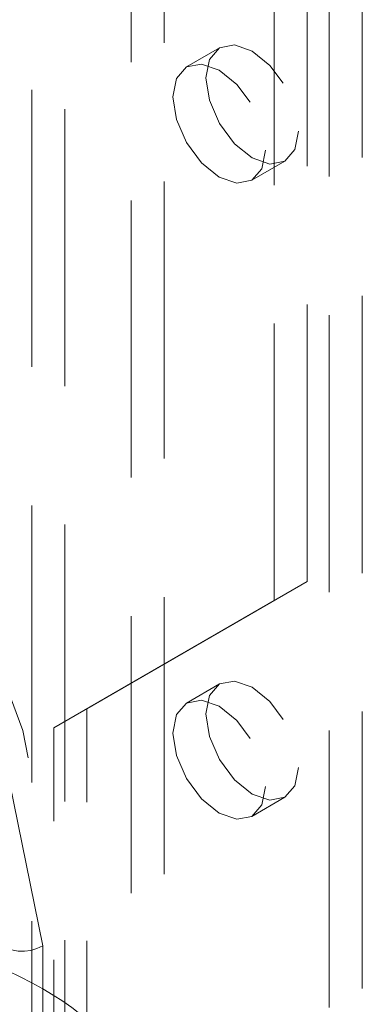
# Model space of a CAD drawing. Units: millimetres. Extents: x 0 to 420, y 0 to 297.
# Drawn here: x 285 to 286, y 193 to 197 of the extents above; entities that cross this region are included whole.
import ezdxf

# ---------------------------------------------------------------- set-up
doc = ezdxf.new("R2010")
doc.units = ezdxf.units.MM
doc.linetypes.add('HIDDEN', pattern=[1.905, 1.27, -0.635])

msp = doc.modelspace()

# ---------------------------------------------------------------- linework, layer by layer
at = {"color": 7, "linetype": 'HIDDEN', "lineweight": 0}
for p, q in [((284.7733, 259.6438), (284.7733, 128.4141)), ((285.3794, 128.4141), (285.3794, 259.6438)), ((284.9248, 259.5564), (284.9248, 128.3266)), ((285.2279, 128.3266), (285.2279, 259.5564)), ((286.2885, 127.8892), (286.2885, 259.119)), ((286.137, 127.8017), (286.137, 259.0315)), ((286.036, 194.525), (286.036, 248.1834)), ((285.8845, 194.4375), (285.8845, 248.0959)), ((285.6335, 196.9717), (285.4819, 196.8842)), ((285.7819, 196.3646), (285.9334, 196.4521)), ((285.0258, 193.9417), (286.036, 194.525)), ((286.036, 194.525), (285.8845, 194.4375)), ((284.8743, 193.8542), (285.8845, 194.4375)), ((285.6335, 194.0555), (285.4819, 193.968)), ((285.0258, 193.9417), (284.8743, 193.8542)), ((285.0258, 191.6087), (285.0258, 193.9417)), ((284.8743, 191.5212), (284.8743, 193.8542)), ((284.8238, 192.8554), (284.6516, 193.6968)), ((285.7819, 193.4484), (285.9334, 193.5359)), ((284.8238, 192.1332), (284.8238, 192.8554))]:
    msp.add_line(p, q, dxfattribs=at)
at = {"color": 7, "linetype": 'HIDDEN', "lineweight": 0, "flags": 128}
for points in [[(285.9956, 196.5894), (285.9794, 196.505), (285.9335, 196.4521), (285.8646, 196.4387), (285.7835, 196.4669), (285.7023, 196.5324), (285.6335, 196.6253), (285.5875, 196.7313), (285.5713, 196.8344), (285.5875, 196.9188), (285.6335, 196.9717), (285.7023, 196.9851), (285.7835, 196.9569), (285.8646, 196.8914), (285.9335, 196.7985), (285.9794, 196.6925), (285.9956, 196.5894)], [(285.8441, 196.502), (285.8279, 196.4175), (285.7819, 196.3646), (285.7131, 196.3512), (285.6319, 196.3795), (285.5508, 196.445), (285.4819, 196.5378), (285.436, 196.6438), (285.4198, 196.7469), (285.436, 196.8313), (285.4819, 196.8842), (285.5508, 196.8976), (285.6319, 196.8694), (285.7131, 196.8039), (285.7819, 196.711), (285.8279, 196.605), (285.8441, 196.502)], [(283.6423, 193.865), (283.7333, 193.6738), (283.8512, 193.4972), (283.9886, 193.3463), (284.137, 193.2304), (284.2873, 193.1566), (284.4302, 193.1296), (284.5568, 193.1509), (284.6593, 193.2193), (284.7314, 193.3306), (284.7686, 193.4778), (284.7686, 193.6518), (284.7314, 193.842), (284.6593, 194.0364), (284.5568, 194.2232), (284.4302, 194.3907), (284.2873, 194.5287), (284.137, 194.6284), (283.9886, 194.6839), (283.8512, 194.6916), (283.7333, 194.6511), (283.6423, 194.5649)], [(285.9956, 193.6732), (285.9794, 193.5888), (285.9335, 193.5359), (285.8646, 193.5225), (285.7835, 193.5507), (285.7023, 193.6162), (285.6335, 193.7091), (285.5875, 193.8151), (285.5713, 193.9181), (285.5875, 194.0026), (285.6335, 194.0555), (285.7023, 194.0689), (285.7835, 194.0406), (285.8646, 193.9751), (285.9335, 193.8823), (285.9794, 193.7763), (285.9956, 193.6732)], [(285.8441, 193.5857), (285.8279, 193.5013), (285.7819, 193.4484), (285.7131, 193.435), (285.6319, 193.4632), (285.5508, 193.5288), (285.4819, 193.6216), (285.436, 193.7276), (285.4198, 193.8307), (285.436, 193.9151), (285.4819, 193.968), (285.5508, 193.9814), (285.6319, 193.9532), (285.7131, 193.8877), (285.7819, 193.7948), (285.8279, 193.6888), (285.8441, 193.5857)]]:
    msp.add_lwpolyline(points, dxfattribs=at)
at = {"color": 7, "linetype": 'HIDDEN', "lineweight": 0}
for centre, major_axis, ratio, start_param, end_param in [((284.0662, 196.5578), (-0.6973, 3.725), 0.218376, 2.655784, 3.21832), ((284.0662, 192.5705), (1.0676, -0.278), 0.326705, 5.582657, 8.72425)]:
    msp.add_ellipse(centre, major_axis=major_axis, ratio=ratio, start_param=start_param, end_param=end_param, dxfattribs=at)

doc.saveas('drawing.dxf')
